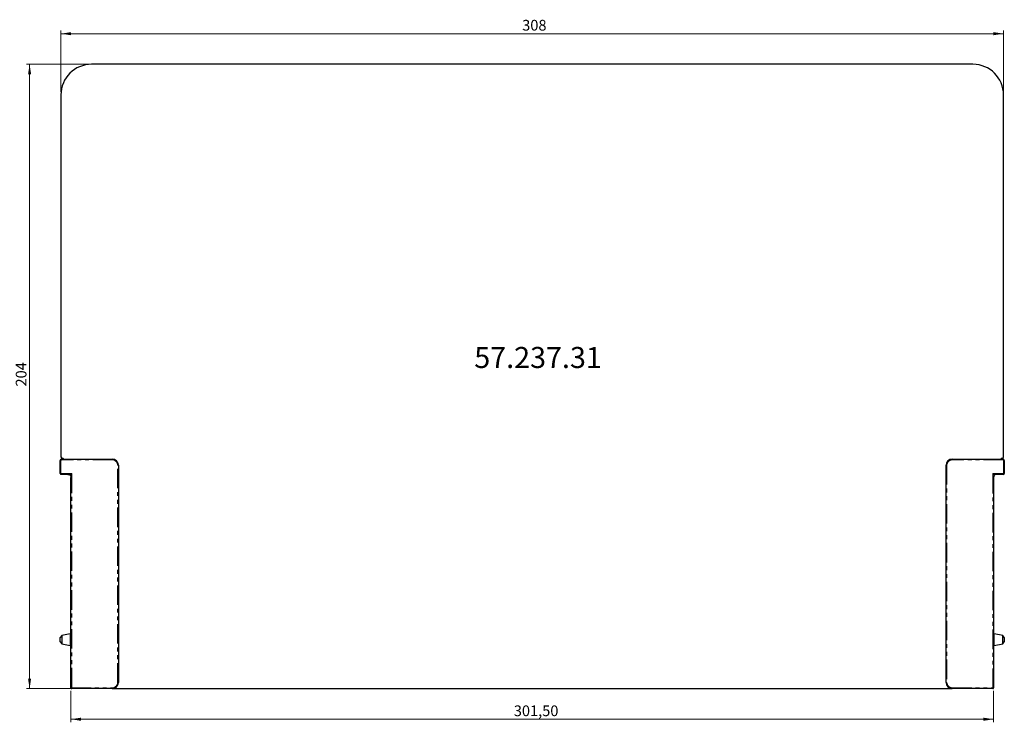
# Model space of a CAD drawing. Units: millimetres. Extents: x -120 to 632, y 0 to 540.
# Drawn here: x 311 to 632, y 310 to 540 of the extents above; entities that cross this region are included whole.
import ezdxf

# ---------------------------------------------------------------- set-up
doc = ezdxf.new("R2010")
doc.units = ezdxf.units.MM
doc.linetypes.add('PHANTOM', pattern=[12.7, 6.35, -1.27, 1.27, -1.27, 1.27, -1.27])
doc.styles.add('SLDTEXTSTYLE0', font='TXT', dxfattribs={"width": 0.605})
doc.dimstyles.new('SLDDIMSTYLE0', dxfattribs={"dimtxt": 3.5, "dimasz": 3.302, "dimexe": 0, "dimexo": 0.0625, "dimgap": 0.875, "dimtad": 1, "dimtoh": 1, "dimrnd": 1e-09, "dimzin": 12, "dimdsep": 46, "dimtxsty": 'SLDTEXTSTYLE0', "dimsah": 1, "dimcen": 0.09, "dimadec": 0, "dimazin": 0, "dimtfac": 1, "dimtofl": 0, "dimtmove": 0, "dimatfit": 3, "dimfxl": 1, "dimfrac": 2, "dimtolj": 1, "dimtzin": 12, "dimarcsym": 0})

# ---------------------------------------------------------------- blocks, each defined once
blk = doc.blocks.new('*D19')
at = {"color": 7, "linetype": 'Continuous', "lineweight": 0}
for p, q in [((324.14, 516.43), (324.14, 536.43)), ((324.14, 535.43), (632.14, 535.43)), ((632.14, 516.43), (632.14, 536.43))]:
    blk.add_line(p, q, dxfattribs=at)
for points in [[(324.14, 535.43), (327.44, 534.92), (327.44, 535.93)], [(632.14, 535.43), (628.83, 535.93), (628.83, 534.92)]]:
    blk.add_solid(points, dxfattribs=at)
at = {"color": 7, "linetype": 'Continuous', "lineweight": 0, "insert": (474.85, 539.94), "char_height": 3.5, "attachment_point": 1, "style": 'SLDTEXTSTYLE0'}
blk.add_mtext('308', dxfattribs=at)
blk = doc.blocks.new('*D20')
at = {"color": 7, "linetype": 'Continuous', "lineweight": 0}
for p, q in [((327.39, 320.68), (327.39, 310.43)), ((628.89, 320.68), (628.89, 310.43)), ((327.39, 311.43), (628.89, 311.43))]:
    blk.add_line(p, q, dxfattribs=at)
for points in [[(327.39, 311.43), (330.69, 310.92), (330.69, 311.93)], [(628.89, 311.43), (625.58, 311.93), (625.58, 310.92)]]:
    blk.add_solid(points, dxfattribs=at)
at = {"color": 7, "linetype": 'Continuous', "lineweight": 0, "insert": (472.11, 315.94), "char_height": 3.5, "attachment_point": 1, "style": 'SLDTEXTSTYLE0'}
blk.add_mtext('301,50', dxfattribs=at)
blk = doc.blocks.new('*D21')
at = {"color": 7, "linetype": 'Continuous', "lineweight": 0}
for p, q in [((333.14, 525.43), (312.89, 525.43)), ((313.89, 525.43), (313.89, 321.43)), ((332.89, 321.43), (312.89, 321.43))]:
    blk.add_line(p, q, dxfattribs=at)
for points in [[(313.89, 525.43), (313.38, 522.12), (314.39, 522.12)], [(313.89, 321.43), (314.39, 324.73), (313.38, 324.73)]]:
    blk.add_solid(points, dxfattribs=at)
at = {"color": 7, "linetype": 'Continuous', "lineweight": 0, "insert": (309.37, 420.14), "char_height": 3.5, "attachment_point": 1, "rotation": 90, "style": 'SLDTEXTSTYLE0'}
blk.add_mtext('204', dxfattribs=at)

msp = doc.modelspace()

# ---------------------------------------------------------------- linework, layer by layer
at = {"color": 7, "linetype": 'Continuous', "lineweight": 30}
for p, q in [((622.137, 525.425), (334.137, 525.425)), ((324.137, 515.425), (324.137, 397.175)), ((632.137, 397.175), (632.137, 515.425)), ((323.887, 391.675), (323.887, 395.925)), ((324.387, 396.425), (340.887, 396.425)), ((615.387, 396.425), (631.887, 396.425)), ((632.387, 395.925), (632.387, 391.675)), ((342.887, 394.425), (342.887, 323.425)), ((613.387, 323.425), (613.387, 394.425)), ((326.387, 391.425), (324.137, 391.425)), ((327.387, 338.097), (327.387, 390.425)), ((628.887, 390.425), (628.887, 338.097)), ((632.137, 391.425), (629.887, 391.425)), ((324.379, 338.795), (323.887, 338.092)), ((323.887, 337.425), (323.887, 338.092)), ((327.18, 339.289), (324.379, 338.795)), ((324.379, 338.795), (324.379, 336.055)), ((631.894, 338.795), (629.093, 339.289)), ((632.387, 338.092), (631.894, 338.795)), ((631.894, 337.425), (631.894, 338.795)), ((632.387, 338.092), (632.387, 336.759)), ((323.887, 336.759), (323.887, 337.425)), ((323.887, 336.759), (324.379, 336.055)), ((324.379, 336.055), (327.18, 335.562)), ((327.387, 321.675), (327.387, 336.753)), ((628.887, 336.753), (628.887, 321.675)), ((629.093, 335.562), (631.894, 336.055)), ((631.894, 336.055), (631.894, 337.425)), ((631.894, 336.055), (632.387, 336.759)), ((340.887, 321.425), (327.637, 321.425)), ((340.887, 321.425), (615.387, 321.425)), ((628.637, 321.425), (615.387, 321.425))]:
    msp.add_line(p, q, dxfattribs=at)
at = {"color": 8, "linetype": 'PHANTOM', "lineweight": 0}
for p, q in [((324.137, 395.925), (323.887, 395.925)), ((324.137, 395.925), (324.137, 391.675)), ((324.387, 396.425), (324.387, 396.175)), ((340.887, 396.175), (324.387, 396.175)), ((340.887, 396.175), (340.887, 396.425)), ((615.387, 396.425), (615.387, 396.175)), ((631.887, 396.175), (615.387, 396.175)), ((631.887, 396.175), (631.887, 396.425)), ((632.137, 391.675), (632.137, 395.925)), ((632.387, 395.925), (632.137, 395.925)), ((342.887, 394.425), (342.637, 394.425)), ((342.637, 323.425), (342.637, 394.425)), ((613.637, 394.425), (613.387, 394.425)), ((613.637, 394.425), (613.637, 323.425)), ((324.137, 391.675), (323.887, 391.675)), ((324.137, 391.425), (324.137, 391.675)), ((324.137, 391.675), (327.637, 391.675)), ((327.637, 391.675), (327.637, 321.675)), ((628.637, 321.675), (628.637, 391.675)), ((628.637, 391.675), (632.137, 391.675)), ((632.137, 391.675), (632.137, 391.425)), ((632.137, 391.675), (632.387, 391.675)), ((327.18, 338.018), (327.18, 339.289)), ((629.093, 339.289), (629.093, 338.018)), ((327.18, 335.562), (327.18, 336.832)), ((629.093, 336.832), (629.093, 335.562)), ((342.637, 323.425), (342.887, 323.425)), ((613.387, 323.425), (613.637, 323.425)), ((327.637, 321.675), (327.387, 321.675)), ((327.637, 321.425), (327.637, 321.675)), ((327.637, 321.675), (340.887, 321.675)), ((340.887, 321.425), (340.887, 321.675)), ((615.387, 321.675), (615.387, 321.425)), ((615.387, 321.675), (628.637, 321.675)), ((628.887, 321.675), (628.637, 321.675)), ((628.637, 321.425), (628.637, 321.675))]:
    msp.add_line(p, q, dxfattribs=at)
at = {"color": 8, "linetype": 'PHANTOM', "lineweight": 0, "flags": 128}
for points in [[(327.148, 391.577), (327.306, 391.609), (327.47, 391.642), (327.637, 391.675)], [(327.637, 391.675), (327.603, 391.508), (327.57, 391.344), (327.539, 391.187)], [(628.637, 391.675), (628.803, 391.642), (628.967, 391.609), (629.125, 391.577)], [(628.734, 391.187), (628.703, 391.344), (628.67, 391.508), (628.637, 391.675)], [(327.387, 338.097), (327.383, 338.083), (327.371, 338.07), (327.353, 338.057), (327.328, 338.046), (327.297, 338.036), (327.262, 338.028), (327.222, 338.022), (327.18, 338.018)], [(628.887, 338.097), (628.89, 338.083), (628.902, 338.07), (628.92, 338.057), (628.945, 338.046), (628.976, 338.036), (629.012, 338.028), (629.051, 338.022), (629.093, 338.018)], [(327.18, 336.832), (327.222, 336.828), (327.262, 336.822), (327.297, 336.814), (327.328, 336.805), (327.353, 336.793), (327.371, 336.781), (327.383, 336.767), (327.387, 336.753)], [(629.093, 336.832), (629.051, 336.828), (629.012, 336.822), (628.976, 336.814), (628.945, 336.805), (628.92, 336.793), (628.902, 336.781), (628.89, 336.767), (628.887, 336.753)]]:
    msp.add_lwpolyline(points, dxfattribs=at)
at = {"color": 7, "linetype": 'Continuous', "lineweight": 30}
for centre, radius, start, end in [((334.137, 515.425), 10, 90, 180), ((622.137, 515.425), 10, 0, 90), ((324.387, 395.925), 0.5, 90, 180), ((324.637, 397.175), 0.5, 180, 270), ((324.637, 396.175), 0.5, 30, 90), ((340.887, 394.425), 2, 0, 90), ((615.387, 394.425), 2, 90, 180), ((631.637, 396.175), 0.5, 90, 150), ((631.637, 397.175), 0.5, 270, 0), ((631.887, 395.925), 0.5, 0, 90), ((324.137, 391.675), 0.25, 180, 270), ((632.137, 391.675), 0.25, 270, 0), ((327.137, 339.535), 0.25, 280, 0), ((629.137, 339.535), 0.25, 180, 260), ((327.137, 335.315), 0.25, 0, 80), ((629.137, 335.315), 0.25, 100, 180), ((340.887, 323.425), 2, 270, 0), ((615.387, 323.425), 2, 180, 270), ((327.637, 321.675), 0.25, 180, 270), ((628.637, 321.675), 0.25, 270, 0)]:
    msp.add_arc(centre, radius, start, end, dxfattribs=at)
at = {"color": 8, "linetype": 'PHANTOM', "lineweight": 0}
for centre, radius, start, end in [((324.387, 395.925), 0.25, 90, 180), ((340.887, 394.425), 1.75, 0, 90), ((615.387, 394.425), 1.75, 90, 180), ((631.887, 395.925), 0.25, 0, 90), ((340.887, 323.425), 1.75, 270, 0), ((615.387, 323.425), 1.75, 180, 270)]:
    msp.add_arc(centre, radius, start, end, dxfattribs=at)
for points, knots in [([(326.387, 391.425), (326.387, 391.425), (326.388, 391.425), (326.397, 391.427), (326.429, 391.434), (326.594, 391.467), (326.813, 391.51), (327.034, 391.555), (327.114, 391.571), (327.148, 391.577)], [0, 0, 0, 0, 0.0164981, 0.0344554, 0.0782684, 0.1845604, 0.7051235, 0.8770894, 1, 1, 1, 1]), ([(327.148, 391.577), (327.217, 391.516), (327.355, 391.394), (327.478, 391.256), (327.539, 391.187)], [0, 0, 0, 0, 0.50000691, 1, 1, 1, 1]), ([(327.539, 391.187), (327.523, 391.106), (327.491, 390.945), (327.446, 390.725), (327.413, 390.559), (327.395, 390.468), (327.389, 390.436), (327.387, 390.426), (327.387, 390.426), (327.387, 390.425)], [0, 0, 0, 0, 0.29455015, 0.59208257, 0.81561943, 0.92181082, 0.96556558, 0.98350612, 1, 1, 1, 1]), ([(628.734, 391.187), (628.795, 391.256), (628.918, 391.394), (629.056, 391.516), (629.125, 391.577)], [0, 0, 0, 0, 0.49999309, 1, 1, 1, 1]), ([(628.887, 390.425), (628.886, 390.426), (628.886, 390.426), (628.884, 390.436), (628.878, 390.468), (628.845, 390.633), (628.801, 390.852), (628.757, 391.073), (628.741, 391.153), (628.734, 391.187)], [0, 0, 0, 0, 0.0164993, 0.0344549, 0.0782651, 0.184564, 0.7051212, 0.8770849, 1, 1, 1, 1]), ([(629.125, 391.577), (629.205, 391.561), (629.367, 391.529), (629.587, 391.485), (629.752, 391.452), (629.844, 391.434), (629.876, 391.427), (629.885, 391.425), (629.886, 391.425), (629.887, 391.425)], [0, 0, 0, 0, 0.294548, 0.59208, 0.8156232, 0.9218077, 0.9655647, 0.9835073, 1, 1, 1, 1]), ([(327.18, 336.832), (327.186, 337.039), (327.199, 337.435), (327.186, 337.83), (327.18, 338.018)], [0, 0, 0, 0, 0.523181, 1, 1, 1, 1]), ([(629.093, 338.018), (629.087, 337.811), (629.074, 337.415), (629.087, 337.02), (629.093, 336.832)], [0, 0, 0, 0, 0.5231871, 1, 1, 1, 1])]:
    msp.add_open_spline(points, degree=3, knots=knots, dxfattribs=at)
at = {"color": 7, "linetype": 'Continuous', "lineweight": 30}
for points, knots in [([(326.387, 391.425), (326.518, 391.41), (326.78, 391.38), (327.11, 391.149), (327.341, 390.818), (327.371, 390.556), (327.387, 390.425)], [0, 0, 0, 0, 0.24999633, 0.50000027, 0.74999759, 1, 1, 1, 1]), ([(629.887, 391.425), (629.755, 391.41), (629.493, 391.38), (629.163, 391.149), (628.932, 390.818), (628.902, 390.556), (628.887, 390.425)], [0, 0, 0, 0, 0.24999633, 0.50000027, 0.74999759, 1, 1, 1, 1]), ([(327.387, 338.097), (327.389, 337.931), (327.391, 337.719), (327.394, 337.269), (327.39, 336.988), (327.387, 336.753)], [0, 0, 0, 0, 0.3715333, 0.4764581, 1, 1, 1, 1]), ([(628.887, 336.753), (628.884, 336.919), (628.882, 337.132), (628.879, 337.581), (628.883, 337.863), (628.887, 338.097)], [0, 0, 0, 0, 0.3715388, 0.4764636, 1, 1, 1, 1])]:
    msp.add_open_spline(points, degree=3, knots=knots, dxfattribs=at)

# ---------------------------------------------------------------- texts
at = {"color": 7, "linetype": 'Continuous', "lineweight": 0, "insert": (459.194, 433.066), "char_height": 6.8792, "attachment_point": 1, "style": 'SLDTEXTSTYLE0'}
msp.add_mtext('57.237.31', dxfattribs=at)

# ---------------------------------------------------------------- dimensions: what is measured, and where the dimension line sits
at = {"color": 7, "linetype": 'Continuous', "lineweight": 0}
for base, p1, p2, picture, middle in [((632.137, 535.425), (324.137, 515.425), (632.137, 515.425), '*D19', (478.137, 535.425)), ((628.887, 311.425), (327.387, 321.675), (628.887, 321.675), '*D20', (478.137, 311.425))]:
    dim = msp.add_linear_dim(base=base, p1=p1, p2=p2, dimstyle='SLDDIMSTYLE0', dxfattribs=at)
    dim.commit()
    dim.dimension.update_dxf_attribs({"geometry": picture, "text_midpoint": middle, "dimtype": 160})
dim = msp.add_linear_dim(base=(313.887, 321.425), p1=(334.137, 525.425), p2=(333.887, 321.425), angle=90, dimstyle='SLDDIMSTYLE0', dxfattribs=at)
dim.commit()
dim.dimension.update_dxf_attribs({"geometry": '*D21', "text_midpoint": (313.887, 423.425), "dimtype": 160})

doc.saveas('drawing.dxf')
